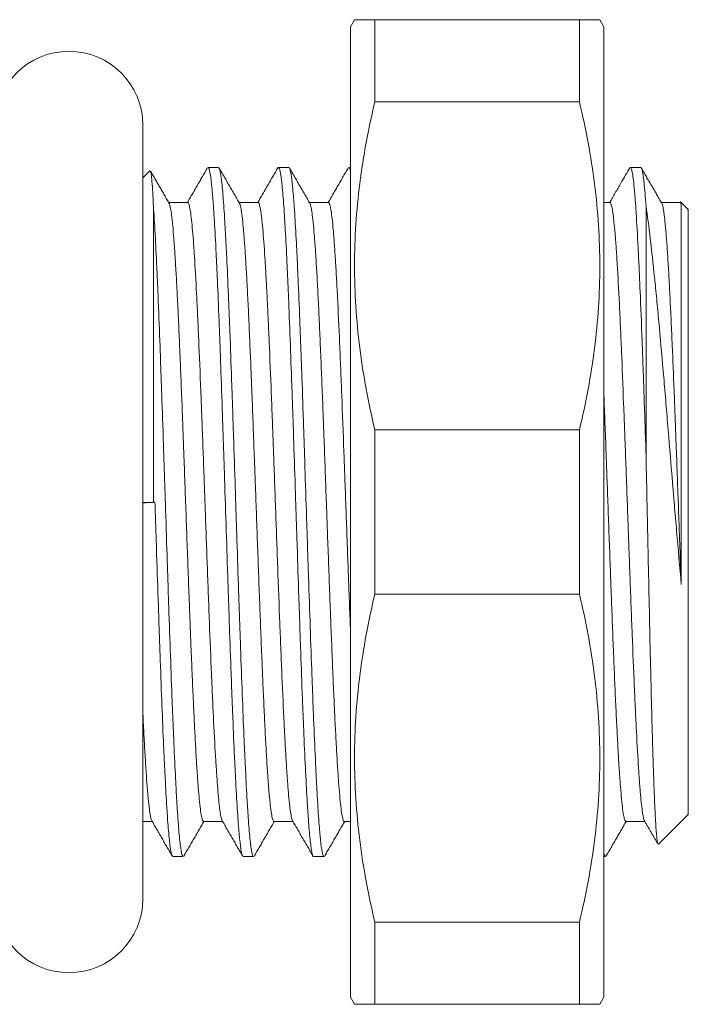
# Model space of a CAD drawing. Units: millimetres. Extents: x 420 to 555, y 348 to 445.
# Drawn here: x 511 to 516, y 394 to 401 of the extents above; entities that cross this region are included whole.
import ezdxf

# ---------------------------------------------------------------- set-up
doc = ezdxf.new("R2010")
doc.units = ezdxf.units.MM

msp = doc.modelspace()

# ---------------------------------------------------------------- linework, layer by layer
at = {"lineweight": 18}
for p, q in [((513.2503, 400.5969), (513.2214, 400.5469)), ((513.2214, 393.6469), (513.2214, 400.5469)), ((513.3946, 400.5969), (514.8482, 400.5969)), ((513.3946, 400.5969), (513.3946, 400.0128)), ((514.8482, 400.0128), (514.8482, 400.5969)), ((515.0214, 400.5469), (514.9925, 400.5969)), ((515.0214, 400.5469), (515.0214, 393.6469)), ((514.8482, 400.0128), (513.3946, 400.0128)), ((511.7464, 394.3469), (511.7464, 399.8469)), ((511.7963, 399.5218), (511.7464, 399.4719)), ((512.2833, 399.5469), (512.2095, 399.5469)), ((512.7833, 399.5469), (512.7095, 399.5469)), ((513.2214, 399.5469), (513.2095, 399.5469)), ((515.2833, 399.5469), (515.2095, 399.5469)), ((512.0652, 399.2969), (511.9301, 399.2969)), ((512.5652, 399.2969), (512.4301, 399.2969)), ((513.0652, 399.2969), (512.9301, 399.2969)), ((515.0652, 399.2969), (515.0214, 399.2969)), ((515.5652, 399.2969), (515.4301, 399.2969)), ((515.5714, 399.2902), (515.5651, 399.2969)), ((515.6214, 399.2469), (515.5677, 399.3006)), ((515.5714, 399.2902), (515.5714, 396.5808)), ((511.8214, 399.2707), (511.8214, 397.1663)), ((515.3214, 397.5012), (515.3214, 399.2707)), ((515.6214, 397.0969), (515.6214, 399.2469)), ((513.3946, 397.681), (514.8482, 397.681)), ((513.3946, 397.681), (513.3946, 396.5128)), ((514.8482, 396.5128), (514.8482, 397.681)), ((511.8214, 397.1663), (511.7464, 397.1641)), ((511.8323, 397.1663), (511.8214, 397.1663)), ((515.6214, 394.9469), (515.6214, 397.0969)), ((514.8482, 396.5128), (513.3946, 396.5128)), ((515.41, 394.7355), (515.6214, 394.9469)), ((511.7464, 394.8969), (511.8127, 394.8969)), ((512.1776, 394.8969), (512.3127, 394.8969)), ((512.6776, 394.8969), (512.8127, 394.8969)), ((513.1776, 394.8969), (513.2214, 394.8969)), ((515.1776, 394.8969), (515.3127, 394.8969)), ((511.9595, 394.6469), (512.0333, 394.6469)), ((512.4595, 394.6469), (512.5333, 394.6469)), ((512.9595, 394.6469), (513.0333, 394.6469)), ((515.0214, 394.6469), (515.0333, 394.6469)), ((513.3946, 394.181), (514.8482, 394.181)), ((513.3946, 394.181), (513.3946, 393.5969)), ((514.8482, 393.5969), (514.8482, 394.181)), ((513.2214, 393.6469), (513.2503, 393.5969)), ((514.9925, 393.5969), (515.0214, 393.6469)), ((514.8482, 393.5969), (513.3946, 393.5969))]:
    msp.add_line(p, q, dxfattribs=at)
for centre, start, end in [((511.2214, 399.8469), 0, 180), ((511.2214, 394.3469), 180, 0)]:
    msp.add_arc(centre, 0.525, start, end, dxfattribs=at)
for points, knots in [([(513.2503, 400.5969), (513.2502, 400.5969), (513.2627, 400.5969), (513.2996, 400.5969), (513.3149, 400.5969), (513.3508, 400.5969), (513.3715, 400.5969), (513.3946, 400.5969)], [0, 0, 0, 0, 0.499342, 0.499342, 0.749671, 0.749671, 1, 1, 1, 1]), ([(514.8482, 400.5969), (514.8943, 400.5969), (514.9305, 400.5969), (514.9796, 400.5969), (514.9924, 400.5969), (514.9925, 400.5969), (514.9925, 400.5969), (514.9925, 400.5969)], [0, 0, 0, 0, 0.497641, 0.497641, 0.995281, 0.995281, 1, 1, 1, 1]), ([(513.3946, 400.0128), (513.3485, 399.8201), (513.3122, 399.6269), (513.2632, 399.2395), (513.2504, 399.0453), (513.2501, 398.6557), (513.2626, 398.4603), (513.2996, 398.1664), (513.3149, 398.0688), (513.3508, 397.8743), (513.3715, 397.7775), (513.3946, 397.681)], [0, 0, 0, 0, 0.25, 0.25, 0.5, 0.5, 0.75, 0.75, 0.875, 0.875, 1, 1, 1, 1]), ([(514.8482, 397.681), (514.8943, 397.8737), (514.9305, 398.0669), (514.9796, 398.4543), (514.9924, 398.6485), (514.9927, 399.0381), (514.9802, 399.2335), (514.9432, 399.5274), (514.9279, 399.625), (514.892, 399.8195), (514.8713, 399.9163), (514.8482, 400.0128)], [0, 0, 0, 0, 0.25, 0.25, 0.5, 0.5, 0.75, 0.75, 0.875, 0.875, 1, 1, 1, 1]), ([(511.8001, 399.5217), (511.8012, 399.5198), (511.8022, 399.5163), (511.8043, 399.5062), (511.8053, 399.4999), (511.8068, 399.4883), (511.8073, 399.484), (511.8083, 399.4748), (511.8088, 399.4698), (511.8114, 399.4432), (511.8134, 399.4164), (511.8174, 399.3519), (511.8194, 399.3141), (511.8214, 399.2707)], [0, 0, 0, 0, 0.150978, 0.150978, 0.292482, 0.292482, 0.363234, 0.363234, 0.433986, 0.433986, 0.716993, 0.716993, 1, 1, 1, 1]), ([(512.4552, 394.6505), (512.452, 394.656), (512.4449, 394.6816), (512.4376, 394.7365), (512.4325, 394.7863), (512.4315, 394.7968), (512.4295, 394.819), (512.4285, 394.8306), (512.4255, 394.8669), (512.4235, 394.8932), (512.4176, 394.978), (512.4136, 395.0425), (512.4086, 395.1333), (512.4075, 395.152), (512.4055, 395.1904), (512.4045, 395.2101), (512.4014, 395.2705), (512.3994, 395.3123), (512.3934, 395.4422), (512.3895, 395.5349), (512.3835, 395.6831), (512.3815, 395.734), (512.3785, 395.8127), (512.3775, 395.8394), (512.3754, 395.8931), (512.3744, 395.9202), (512.3694, 396.0566), (512.3654, 396.1692), (512.3594, 396.3431), (512.3574, 396.4019), (512.3544, 396.4915), (512.3534, 396.5215), (512.3514, 396.5821), (512.3504, 396.6126), (512.3454, 396.7651), (512.3413, 396.8875), (512.3333, 397.133), (512.3294, 397.2561), (512.3244, 397.4104), (512.3234, 397.4413), (512.3213, 397.5026), (512.3183, 397.5941), (512.3153, 397.684), (512.3093, 397.8618), (512.3053, 397.9776), (512.3003, 398.1189), (512.2993, 398.147), (512.2973, 398.2028), (512.2963, 398.2305), (512.2933, 398.3125), (512.2913, 398.3657), (512.2853, 398.5212), (512.2813, 398.6194), (512.2752, 398.7584), (512.2732, 398.8033), (512.2702, 398.8686), (512.2692, 398.89), (512.2672, 398.9317), (512.2662, 398.952), (512.2612, 399.0514), (512.2573, 399.1231), (512.2512, 399.2193), (512.2492, 399.2494), (512.2462, 399.2917), (512.2452, 399.3054), (512.2431, 399.3316), (512.2421, 399.3442), (512.2371, 399.4041), (512.2332, 399.443), (512.2252, 399.5029), (512.2212, 399.5239), (512.2161, 399.5387), (512.2151, 399.5411), (512.2131, 399.5447), (512.212, 399.5458), (512.2105, 399.5467), (512.21, 399.5469), (512.2095, 399.5469)], [0, 0, 0, 0, 0.039255, 0.088202, 0.088202, 0.100439, 0.100439, 0.112676, 0.112676, 0.13715, 0.13715, 0.186097, 0.186097, 0.198334, 0.198334, 0.210571, 0.210571, 0.235045, 0.235045, 0.283992, 0.283992, 0.308466, 0.308466, 0.320703, 0.320703, 0.33294, 0.33294, 0.381887, 0.381887, 0.406361, 0.406361, 0.418598, 0.418598, 0.430835, 0.430835, 0.479782, 0.479782, 0.52873, 0.52873, 0.540967, 0.540967, 0.553204, 0.577677, 0.577677, 0.626625, 0.626625, 0.638862, 0.638862, 0.651099, 0.651099, 0.675572, 0.675572, 0.72452, 0.72452, 0.748994, 0.748994, 0.76123, 0.76123, 0.773467, 0.773467, 0.822415, 0.822415, 0.846889, 0.846889, 0.859125, 0.859125, 0.871362, 0.871362, 0.92031, 0.92031, 0.969257, 0.969257, 0.981494, 0.981494, 0.993731, 0.993731, 1, 1, 1, 1]), ([(512.2877, 399.5431), (512.2897, 399.5397), (512.2916, 399.534), (512.2956, 399.518), (512.2976, 399.5077), (512.3006, 399.4885), (512.3016, 399.4816), (512.3037, 399.4664), (512.3047, 399.4583), (512.3098, 399.4146), (512.3139, 399.3709), (512.3219, 399.2667), (512.3258, 399.2062), (512.3309, 399.1196), (512.3319, 399.1017), (512.334, 399.0651), (512.337, 399.0089), (512.3401, 398.9489), (512.3462, 398.8238), (512.3501, 398.7337), (512.3551, 398.6126), (512.3562, 398.588), (512.3582, 398.5379), (512.3592, 398.5123), (512.3622, 398.4352), (512.3643, 398.3826), (512.3703, 398.2219), (512.3744, 398.1106), (512.3804, 397.9374), (512.3824, 397.8786), (512.3854, 397.7888), (512.3865, 397.7587), (512.3885, 397.6984), (512.3895, 397.6681), (512.3945, 397.5166), (512.3985, 397.3942), (512.4046, 397.2089), (512.4067, 397.1469), (512.4097, 397.0534), (512.4107, 397.0221), (512.4127, 396.9595), (512.4137, 396.9282), (512.4188, 396.7728), (512.4227, 396.6504), (512.4288, 396.4699), (512.4308, 396.4102), (512.4349, 396.2919), (512.4369, 396.2332), (512.4431, 396.0589), (512.447, 395.9478), (512.455, 395.7354), (512.459, 395.634), (512.4642, 395.5137), (512.4652, 395.4899), (512.4672, 395.4431), (512.4683, 395.4202), (512.4713, 395.3528), (512.4733, 395.3098), (512.4793, 395.1862), (512.4833, 395.111), (512.4883, 395.0263), (512.4893, 395.0098), (512.4914, 394.9777), (512.4924, 394.9621), (512.4955, 394.9171), (512.4975, 394.8893), (512.5036, 394.8128), (512.5075, 394.7706), (512.5135, 394.7205), (512.5156, 394.7061), (512.5186, 394.6878), (512.5196, 394.6823), (512.5217, 394.6724), (512.5227, 394.6681), (512.5269, 394.6527), (512.5301, 394.6469), (512.5333, 394.6469)], [0, 0, 0, 0, 0.024355, 0.024355, 0.049005, 0.049005, 0.06133, 0.06133, 0.073655, 0.073655, 0.122955, 0.122955, 0.172255, 0.172255, 0.18458, 0.18458, 0.196905, 0.221555, 0.221555, 0.270856, 0.270856, 0.283181, 0.283181, 0.295506, 0.295506, 0.320156, 0.320156, 0.369456, 0.369456, 0.394106, 0.394106, 0.406431, 0.406431, 0.418756, 0.418756, 0.468056, 0.468056, 0.492706, 0.492706, 0.505031, 0.505031, 0.517356, 0.517356, 0.566656, 0.566656, 0.591306, 0.591306, 0.615956, 0.615956, 0.665256, 0.665256, 0.714556, 0.714556, 0.726881, 0.726881, 0.739206, 0.739206, 0.763856, 0.763856, 0.813156, 0.813156, 0.825481, 0.825481, 0.837806, 0.837806, 0.862456, 0.862456, 0.911756, 0.911756, 0.936406, 0.936406, 0.948731, 0.948731, 0.961056, 0.961056, 1, 1, 1, 1]), ([(512.9557, 394.6497), (512.954, 394.6522), (512.9523, 394.6565), (512.9486, 394.6693), (512.9466, 394.6785), (512.9436, 394.6959), (512.9426, 394.7023), (512.9406, 394.7163), (512.9396, 394.7238), (512.9345, 394.7642), (512.9305, 394.8052), (512.9245, 394.8795), (512.9225, 394.9064), (512.9195, 394.95), (512.9185, 394.9651), (512.9165, 394.9963), (512.9155, 395.0125), (512.9105, 395.0959), (512.9065, 395.1698), (512.8984, 395.3312), (512.8945, 395.4188), (512.8895, 395.5372), (512.8885, 395.5613), (512.8865, 395.6103), (512.8835, 395.6845), (512.8805, 395.7614), (512.8744, 395.9185), (512.8704, 396.0277), (512.8654, 396.1698), (512.8644, 396.1986), (512.8624, 396.2566), (512.8614, 396.2859), (512.8584, 396.3743), (512.8564, 396.4336), (512.8504, 396.6127), (512.8464, 396.7337), (512.8404, 396.9174), (512.8383, 396.9791), (512.8353, 397.0722), (512.8343, 397.1034), (512.8323, 397.1655), (512.8313, 397.1964), (512.8263, 397.3508), (512.8224, 397.4726), (512.8164, 397.6532), (512.8144, 397.7129), (512.8113, 397.802), (512.8103, 397.8316), (512.8083, 397.8906), (512.8073, 397.9201), (512.8022, 398.0656), (512.7982, 398.1775), (512.7903, 398.3923), (512.7863, 398.4952), (512.7813, 398.6182), (512.7802, 398.6425), (512.7782, 398.6902), (512.7752, 398.7604), (512.7721, 398.8266), (512.7662, 398.9539), (512.7623, 399.0319), (512.7573, 399.1206), (512.7562, 399.1379), (512.7542, 399.1716), (512.7532, 399.188), (512.7502, 399.2355), (512.7481, 399.265), (512.7421, 399.347), (512.7381, 399.3931), (512.7322, 399.4493), (512.7302, 399.4659), (512.7272, 399.4875), (512.7262, 399.4942), (512.7241, 399.5062), (512.7231, 399.5117), (512.7181, 399.5359), (512.7141, 399.546), (512.7083, 399.5472), (512.7066, 399.5459), (512.7049, 399.5428)], [0, 0, 0, 0, 0.020613, 0.020613, 0.044583, 0.044583, 0.056567, 0.056567, 0.068552, 0.068552, 0.116491, 0.116491, 0.14046, 0.14046, 0.152445, 0.152445, 0.164429, 0.164429, 0.212368, 0.212368, 0.260307, 0.260307, 0.272291, 0.272291, 0.284276, 0.308245, 0.308245, 0.356184, 0.356184, 0.368169, 0.368169, 0.380153, 0.380153, 0.404122, 0.404122, 0.452061, 0.452061, 0.47603, 0.47603, 0.488015, 0.488015, 0.5, 0.5, 0.547938, 0.547938, 0.571908, 0.571908, 0.583892, 0.583892, 0.595877, 0.595877, 0.643816, 0.643816, 0.691754, 0.691754, 0.703739, 0.703739, 0.715724, 0.739693, 0.739693, 0.787631, 0.787631, 0.799616, 0.799616, 0.811601, 0.811601, 0.83557, 0.83557, 0.883509, 0.883509, 0.907478, 0.907478, 0.919463, 0.919463, 0.931447, 0.931447, 0.979386, 0.979386, 1, 1, 1, 1]), ([(512.7875, 399.5434), (512.7884, 399.542), (512.7892, 399.5401), (512.7941, 399.527), (512.7981, 399.5069), (512.8062, 399.4486), (512.8103, 399.4104), (512.8154, 399.3508), (512.8164, 399.3383), (512.8184, 399.3124), (512.8214, 399.2719), (512.8244, 399.227), (512.8304, 399.1312), (512.8344, 399.0594), (512.8395, 398.9597), (512.8405, 398.9392), (512.8426, 398.8973), (512.8436, 398.8759), (512.8467, 398.8107), (512.8487, 398.7657), (512.8547, 398.6265), (512.8586, 398.5279), (512.8647, 398.3712), (512.8667, 398.3175), (512.8708, 398.2072), (512.8729, 398.1513), (512.879, 397.9811), (512.8829, 397.8647), (512.8889, 397.6854), (512.8909, 397.6249), (512.894, 397.533), (512.895, 397.5021), (512.897, 397.4402), (512.898, 397.4092), (512.9031, 397.2545), (512.9072, 397.1308), (512.9132, 396.9453), (512.9152, 396.8835), (512.9182, 396.7908), (512.9192, 396.7599), (512.9212, 396.6982), (512.9222, 396.6672), (512.9273, 396.5135), (512.9314, 396.3938), (512.9395, 396.1607), (512.9434, 396.0473), (512.9485, 395.9096), (512.9495, 395.8823), (512.9515, 395.8283), (512.9545, 395.7486), (512.9576, 395.6722), (512.9636, 395.5239), (512.9677, 395.431), (512.9727, 395.3223), (512.9737, 395.3009), (512.9758, 395.2589), (512.9768, 395.2383), (512.9798, 395.1781), (512.9818, 395.1401), (512.9878, 395.0319), (512.9918, 394.9678), (512.9979, 394.8836), (513, 394.8576), (513.003, 394.8216), (513.004, 394.8101), (513.0061, 394.7885), (513.0071, 394.7782), (513.0121, 394.7298), (513.0161, 394.7004), (513.0221, 394.6699), (513.0241, 394.6621), (513.0272, 394.6538), (513.0282, 394.6516), (513.0303, 394.6484), (513.0313, 394.6475), (513.0326, 394.647), (513.033, 394.6469), (513.0333, 394.6469)], [0, 0, 0, 0, 0.010546, 0.010546, 0.059827, 0.059827, 0.109107, 0.109107, 0.121427, 0.121427, 0.133748, 0.158388, 0.158388, 0.207668, 0.207668, 0.219988, 0.219988, 0.232309, 0.232309, 0.256949, 0.256949, 0.306229, 0.306229, 0.330869, 0.330869, 0.35551, 0.35551, 0.40479, 0.40479, 0.42943, 0.42943, 0.441751, 0.441751, 0.454071, 0.454071, 0.503351, 0.503351, 0.527991, 0.527991, 0.540311, 0.540311, 0.552632, 0.552632, 0.601912, 0.601912, 0.651193, 0.651193, 0.663513, 0.663513, 0.675833, 0.700473, 0.700473, 0.749753, 0.749753, 0.762074, 0.762074, 0.774394, 0.774394, 0.799034, 0.799034, 0.848314, 0.848314, 0.872955, 0.872955, 0.885275, 0.885275, 0.897595, 0.897595, 0.946875, 0.946875, 0.971516, 0.971516, 0.983836, 0.983836, 0.996156, 0.996156, 1, 1, 1, 1]), ([(515.3214, 397.5012), (515.3167, 397.6449), (515.312, 397.7842), (515.3049, 397.9872), (515.3026, 398.0538), (515.2991, 398.1521), (515.2979, 398.1847), (515.2956, 398.2492), (515.2944, 398.2812), (515.2886, 398.4388), (515.2839, 398.5569), (515.2768, 398.7223), (515.2745, 398.7755), (515.2709, 398.8523), (515.2698, 398.8774), (515.2674, 398.9266), (515.2663, 398.9506), (515.2604, 399.0669), (515.2558, 399.1492), (515.2487, 399.2567), (515.2464, 399.2898), (515.2428, 399.3354), (515.2416, 399.35), (515.2393, 399.3776), (515.2381, 399.3906), (515.2323, 399.4516), (515.2277, 399.488), (515.2207, 399.5242), (515.2183, 399.5332), (515.2147, 399.5419), (515.2135, 399.544), (515.2114, 399.5464), (515.2104, 399.5469), (515.2095, 399.5469)], [0, 0, 0, 0, 0.125762, 0.125762, 0.188643, 0.188643, 0.220084, 0.220084, 0.251524, 0.251524, 0.377286, 0.377286, 0.440167, 0.440167, 0.471608, 0.471608, 0.503048, 0.503048, 0.62881, 0.62881, 0.691691, 0.691691, 0.723132, 0.723132, 0.754572, 0.754572, 0.880334, 0.880334, 0.943215, 0.943215, 0.974656, 0.974656, 1, 1, 1, 1]), ([(515.2876, 399.5433), (515.2894, 399.5402), (515.2913, 399.535), (515.2955, 399.5189), (515.2978, 399.5068), (515.3014, 399.4837), (515.3025, 399.4752), (515.3049, 399.4567), (515.3061, 399.4467), (515.312, 399.3929), (515.3167, 399.3379), (515.3214, 399.2707)], [0, 0, 0, 0, 0.166488, 0.166488, 0.374866, 0.374866, 0.479055, 0.479055, 0.583244, 0.583244, 1, 1, 1, 1]), ([(511.9326, 399.2925), (511.9335, 399.291), (511.9369, 399.2834), (511.9429, 399.2592), (511.9482, 399.2245), (511.9522, 399.193), (511.9535, 399.1816), (511.9562, 399.1572), (511.9575, 399.1441), (511.9614, 399.1027), (511.9666, 399.0411), (511.9717, 398.9671), (511.9757, 398.9068), (511.977, 398.886), (511.9796, 398.8426), (511.981, 398.8201), (511.985, 398.7508), (511.9902, 398.6535), (511.998, 398.4933), (512.0032, 398.3769), (512.0065, 398.301), (512.0071, 398.2857), (512.0084, 398.2548), (512.0104, 398.2083), (512.0124, 398.1609), (512.0164, 398.0652), (512.019, 397.9999), (512.0242, 397.8667), (512.0268, 397.7986), (512.0307, 397.6945), (512.032, 397.6594), (512.0346, 397.5886), (512.0359, 397.5529), (512.0399, 397.446), (512.0451, 397.303), (512.0504, 397.159), (512.0556, 397.0146), (512.0582, 396.9422), (512.0634, 396.7968), (512.0687, 396.6535), (512.0765, 396.4441), (512.0818, 396.3084), (512.0851, 396.2247), (512.0857, 396.2081), (512.087, 396.1749), (512.0877, 396.1583), (512.0896, 396.109), (512.091, 396.0767), (512.0949, 395.9812), (512.1, 395.858), (512.1053, 395.7429), (512.1092, 395.6596), (512.1112, 395.6188), (512.1139, 395.5658), (512.1152, 395.5399), (512.1185, 395.4761), (512.1237, 395.3799), (512.1314, 395.2529), (512.1367, 395.1797), (512.1407, 395.1292), (512.142, 395.1131), (512.1447, 395.0827), (512.146, 395.0684), (512.1499, 395.028), (512.155, 394.981), (512.1602, 394.9475), (512.1642, 394.9276), (512.1655, 394.9218), (512.1681, 394.912), (512.1695, 394.908), (512.1731, 394.8995), (512.1754, 394.8968), (512.1777, 394.8969)], [0, 0, 0, 0, 0.010514, 0.042565, 0.074616, 0.074616, 0.090642, 0.090642, 0.106668, 0.106668, 0.138719, 0.17077, 0.17077, 0.186796, 0.186796, 0.202822, 0.202822, 0.234873, 0.266924, 0.298976, 0.298976, 0.306989, 0.306989, 0.315002, 0.331027, 0.331027, 0.363079, 0.363079, 0.39513, 0.39513, 0.411156, 0.411156, 0.427181, 0.427181, 0.459233, 0.491284, 0.491284, 0.523335, 0.523335, 0.555387, 0.587438, 0.619489, 0.619489, 0.627502, 0.627502, 0.635515, 0.635515, 0.651541, 0.651541, 0.683592, 0.715643, 0.715643, 0.731669, 0.739682, 0.747695, 0.747695, 0.779746, 0.811797, 0.843849, 0.843849, 0.859875, 0.859875, 0.8759, 0.8759, 0.907952, 0.940003, 0.940003, 0.956029, 0.956029, 0.972054, 0.972054, 1, 1, 1, 1]), ([(512.3103, 394.901), (512.3102, 394.9012), (512.3101, 394.9014), (512.305, 394.9107), (512.3, 394.9328), (512.2942, 394.9729), (512.2936, 394.9776), (512.2923, 394.9873), (512.2904, 395.0024), (512.2885, 395.0193), (512.2847, 395.0554), (512.2822, 395.0824), (512.2772, 395.1425), (512.2747, 395.1755), (512.2709, 395.2296), (512.2696, 395.2484), (512.2671, 395.2875), (512.2658, 395.3078), (512.2594, 395.4123), (512.2543, 395.5054), (512.2468, 395.6593), (512.2443, 395.713), (512.2405, 395.7971), (512.2393, 395.8258), (512.2367, 395.8838), (512.2354, 395.9131), (512.2291, 396.0618), (512.224, 396.1867), (512.2177, 396.3501), (512.2165, 396.3831), (512.214, 396.45), (512.2127, 396.4838), (512.2089, 396.5856), (512.2064, 396.6538), (512.1988, 396.8599), (512.1937, 396.9989), (512.1874, 397.1748), (512.1861, 397.2101), (512.1836, 397.2802), (512.1823, 397.315), (512.1785, 397.4192), (512.1735, 397.5567), (512.1685, 397.6915), (512.1646, 397.7917), (512.1633, 397.8249), (512.1614, 397.8745), (512.1608, 397.891), (512.1595, 397.9237), (512.1589, 397.9399), (512.1532, 398.0853), (512.1482, 398.2077), (512.1407, 398.3812), (512.1381, 398.4374), (512.1343, 398.519), (512.133, 398.5458), (512.1304, 398.5979), (512.1292, 398.6233), (512.1228, 398.7471), (512.1179, 398.836), (512.1116, 398.9345), (512.1103, 398.9535), (512.1078, 398.9903), (512.1065, 399.0081), (512.1026, 399.0588), (512.1001, 399.0895), (512.0925, 399.1722), (512.0876, 399.2151), (512.0812, 399.2529), (512.08, 399.2597), (512.0774, 399.2715), (512.0761, 399.2766), (512.0723, 399.2892), (512.0698, 399.2943), (512.0666, 399.2966), (512.0659, 399.2969), (512.0652, 399.2969)], [0, 0, 0, 0, 0.001484, 0.001484, 0.063365, 0.063365, 0.0711, 0.0711, 0.078835, 0.094306, 0.094306, 0.125246, 0.125246, 0.156187, 0.156187, 0.171657, 0.171657, 0.187127, 0.187127, 0.249008, 0.249008, 0.279949, 0.279949, 0.295419, 0.295419, 0.310889, 0.310889, 0.37277, 0.37277, 0.388241, 0.388241, 0.403711, 0.403711, 0.434651, 0.434651, 0.496532, 0.496532, 0.512003, 0.512003, 0.527473, 0.527473, 0.558413, 0.589354, 0.589354, 0.604824, 0.604824, 0.612559, 0.612559, 0.620295, 0.620295, 0.682176, 0.682176, 0.713116, 0.713116, 0.728586, 0.728586, 0.744057, 0.744057, 0.805938, 0.805938, 0.821408, 0.821408, 0.836878, 0.836878, 0.867819, 0.867819, 0.9297, 0.9297, 0.94517, 0.94517, 0.96064, 0.96064, 0.991581, 0.991581, 1, 1, 1, 1]), ([(512.4325, 399.2927), (512.433, 399.2919), (512.4341, 399.2898), (512.4352, 399.287), (512.4365, 399.2832), (512.4371, 399.2811), (512.4404, 399.2694), (512.4456, 399.2437), (512.4509, 399.2043), (512.4561, 399.1582), (512.4588, 399.1318), (512.4627, 399.0869), (512.464, 399.071), (512.4666, 399.0377), (512.4679, 399.0204), (512.4718, 398.9661), (512.477, 398.8879), (512.4823, 398.7982), (512.4862, 398.7266), (512.4876, 398.702), (512.4902, 398.6513), (512.4915, 398.6252), (512.4954, 398.5455), (512.5006, 398.435), (512.5084, 398.257), (512.5137, 398.1303), (512.517, 398.0485), (512.5177, 398.0319), (512.519, 397.9988), (512.521, 397.9489), (512.5229, 397.8985), (512.5268, 397.7969), (512.532, 397.6594), (512.5372, 397.5182), (512.5412, 397.4109), (512.5425, 397.3749), (512.5451, 397.3023), (512.5465, 397.2659), (512.5504, 397.1572), (512.5531, 397.085), (512.5582, 396.941), (512.5608, 396.8692), (512.566, 396.7261), (512.5686, 396.6548), (512.5739, 396.5127), (512.5766, 396.4431), (512.5818, 396.3067), (512.5844, 396.2399), (512.5896, 396.1091), (512.5922, 396.045), (512.5955, 395.9667), (512.5961, 395.9512), (512.5975, 395.9202), (512.5981, 395.9048), (512.6001, 395.8591), (512.6014, 395.8292), (512.6054, 395.7414), (512.608, 395.6853), (512.6132, 395.5778), (512.6158, 395.5265), (512.6197, 395.4531), (512.621, 395.4292), (512.6237, 395.3827), (512.625, 395.36), (512.6289, 395.2943), (512.6341, 395.2132), (512.6394, 395.1446), (512.6446, 395.0822), (512.6472, 395.0541), (512.6512, 395.0168), (512.6525, 395.0052), (512.6551, 394.9837), (512.6564, 394.9739), (512.6603, 394.9471), (512.6655, 394.9185), (512.6708, 394.9038), (512.6747, 394.898), (512.6761, 394.897), (512.6775, 394.8969), (512.6776, 394.8969), (512.6777, 394.8969)], [0, 0, 0, 0, 0.005511, 0.013522, 0.013522, 0.021533, 0.021533, 0.053576, 0.085619, 0.085619, 0.117662, 0.117662, 0.133684, 0.133684, 0.149705, 0.149705, 0.181749, 0.213792, 0.213792, 0.229813, 0.229813, 0.245835, 0.245835, 0.277878, 0.309921, 0.341964, 0.341964, 0.349975, 0.349975, 0.357986, 0.374007, 0.374007, 0.40605, 0.438094, 0.438094, 0.454115, 0.454115, 0.470137, 0.470137, 0.50218, 0.50218, 0.534223, 0.534223, 0.566266, 0.566266, 0.598309, 0.598309, 0.630352, 0.630352, 0.662395, 0.662395, 0.670406, 0.670406, 0.678417, 0.678417, 0.694438, 0.694438, 0.726482, 0.726482, 0.758525, 0.758525, 0.774546, 0.774546, 0.790568, 0.790568, 0.822611, 0.854654, 0.854654, 0.886697, 0.886697, 0.902719, 0.902719, 0.91874, 0.91874, 0.950783, 0.982826, 0.982826, 0.998848, 0.998848, 1, 1, 1, 1]), ([(512.8109, 394.9001), (512.8108, 394.9002), (512.8107, 394.9004), (512.8093, 394.9025), (512.8081, 394.9054), (512.8056, 394.9128), (512.8043, 394.9173), (512.8005, 394.9334), (512.798, 394.9474), (512.7904, 394.9989), (512.7853, 395.0457), (512.7796, 395.1128), (512.779, 395.1205), (512.7777, 395.1362), (512.7771, 395.1443), (512.7752, 395.169), (512.7739, 395.1861), (512.7702, 395.2396), (512.7651, 395.3163), (512.7601, 395.4035), (512.7562, 395.4729), (512.7543, 395.5086), (512.7524, 395.5458), (512.7512, 395.571), (512.7505, 395.5838), (512.7448, 395.6997), (512.7399, 395.8104), (512.7323, 395.9873), (512.7297, 396.0481), (512.7259, 396.1421), (512.7246, 396.1739), (512.7221, 396.2384), (512.7208, 396.2709), (512.7145, 396.4342), (512.7095, 396.5682), (512.702, 396.7741), (512.6994, 396.8436), (512.6943, 396.9842), (512.6917, 397.0542), (512.6841, 397.2634), (512.6792, 397.4018), (512.6729, 397.5733), (512.6716, 397.6076), (512.669, 397.6759), (512.6678, 397.7098), (512.6639, 397.8103), (512.6614, 397.8759), (512.6538, 398.0688), (512.6489, 398.192), (512.6425, 398.339), (512.6412, 398.3679), (512.6387, 398.4245), (512.6374, 398.4522), (512.6336, 398.5337), (512.6311, 398.5857), (512.626, 398.6851), (512.6235, 398.7326), (512.6197, 398.8003), (512.6185, 398.8223), (512.6166, 398.8544), (512.616, 398.865), (512.6147, 398.8857), (512.6141, 398.8959), (512.6084, 398.9857), (512.6033, 399.0537), (512.5957, 399.138), (512.5932, 399.1632), (512.5894, 399.1964), (512.5881, 399.2067), (512.5856, 399.2255), (512.5843, 399.2341), (512.578, 399.2729), (512.573, 399.2908), (512.567, 399.2965), (512.5661, 399.2969), (512.5652, 399.2969)], [0, 0, 0, 0, 0.001236, 0.001236, 0.016672, 0.016672, 0.032108, 0.032108, 0.062979, 0.062979, 0.124723, 0.124723, 0.132441, 0.132441, 0.140159, 0.140159, 0.155595, 0.155595, 0.186467, 0.217339, 0.217339, 0.232775, 0.240493, 0.240493, 0.248211, 0.248211, 0.309954, 0.309954, 0.340826, 0.340826, 0.356262, 0.356262, 0.371698, 0.371698, 0.433442, 0.433442, 0.464314, 0.464314, 0.495186, 0.495186, 0.556929, 0.556929, 0.572365, 0.572365, 0.587801, 0.587801, 0.618673, 0.618673, 0.680417, 0.680417, 0.695853, 0.695853, 0.711289, 0.711289, 0.742161, 0.742161, 0.773033, 0.773033, 0.788469, 0.788469, 0.796186, 0.796186, 0.803904, 0.803904, 0.865648, 0.865648, 0.89652, 0.89652, 0.911956, 0.911956, 0.927392, 0.927392, 0.989136, 0.989136, 1, 1, 1, 1]), ([(512.9324, 399.293), (512.9324, 399.2928), (512.9325, 399.2927), (512.9352, 399.288), (512.9378, 399.2799), (512.9417, 399.2625), (512.9436, 399.2525), (512.9456, 399.2404), (512.947, 399.2319), (512.9476, 399.2274), (512.9509, 399.204), (512.9536, 399.1818), (512.9588, 399.1311), (512.9614, 399.1025), (512.9666, 399.0388), (512.9692, 399.0037), (512.9731, 398.9461), (512.9744, 398.9261), (512.9771, 398.8846), (512.9784, 398.8632), (512.9823, 398.797), (512.985, 398.7503), (512.9902, 398.6517), (512.9928, 398.5998), (512.9967, 398.5181), (512.998, 398.4902), (513.0006, 398.4331), (513.0019, 398.4038), (513.0059, 398.315), (513.0111, 398.1932), (513.0164, 398.0648), (513.0216, 397.9332), (513.0242, 397.8658), (513.0275, 397.7794), (513.0281, 397.762), (513.0295, 397.7271), (513.0314, 397.6748), (513.0334, 397.6221), (513.0373, 397.5164), (513.0425, 397.3745), (513.0478, 397.2305), (513.0517, 397.1218), (513.053, 397.0855), (513.0557, 397.0125), (513.057, 396.976), (513.0609, 396.8674), (513.0661, 396.724), (513.0713, 396.5833), (513.0752, 396.4789), (513.0765, 396.4442), (513.0792, 396.3753), (513.0805, 396.341), (513.0845, 396.2387), (513.0871, 396.1724), (513.0923, 396.0435), (513.0974, 395.9181), (513.1027, 395.7999), (513.106, 395.7284), (513.1067, 395.7142), (513.108, 395.686), (513.1087, 395.672), (513.1106, 395.6306), (513.112, 395.6037), (513.1159, 395.5251), (513.1185, 395.4755), (513.1237, 395.3816), (513.1263, 395.3373), (513.1302, 395.275), (513.1315, 395.2549), (513.1341, 395.2162), (513.1355, 395.1974), (513.1394, 395.1439), (513.1421, 395.1115), (513.1473, 395.0535), (513.1499, 395.0279), (513.1551, 394.9831), (513.1577, 394.964), (513.1616, 394.9406), (513.1629, 394.9336), (513.1656, 394.9215), (513.1669, 394.9163), (513.1708, 394.9036), (513.1735, 394.8987), (513.1766, 394.897), (513.1771, 394.8969), (513.1777, 394.8969)], [0, 0, 0, 0, 0.001024, 0.001024, 0.033043, 0.033043, 0.049052, 0.057057, 0.057057, 0.065061, 0.065061, 0.09708, 0.09708, 0.129098, 0.129098, 0.161117, 0.161117, 0.177126, 0.177126, 0.193135, 0.193135, 0.225154, 0.225154, 0.257172, 0.257172, 0.273181, 0.273181, 0.28919, 0.28919, 0.321209, 0.353227, 0.353227, 0.385246, 0.385246, 0.393251, 0.393251, 0.401255, 0.417264, 0.417264, 0.449283, 0.481301, 0.481301, 0.497311, 0.497311, 0.51332, 0.51332, 0.545338, 0.577357, 0.577357, 0.593366, 0.593366, 0.609375, 0.609375, 0.641394, 0.641394, 0.673412, 0.705431, 0.705431, 0.713435, 0.713435, 0.72144, 0.72144, 0.737449, 0.737449, 0.769467, 0.769467, 0.801486, 0.801486, 0.817495, 0.817495, 0.833504, 0.833504, 0.865523, 0.865523, 0.897541, 0.897541, 0.92956, 0.92956, 0.945569, 0.945569, 0.961578, 0.961578, 0.993597, 0.993597, 1, 1, 1, 1]), ([(513.2214, 396.2553), (513.221, 396.2661), (513.2206, 396.2769), (513.2176, 396.3525), (513.2151, 396.4184), (513.2114, 396.5192), (513.2101, 396.5531), (513.2076, 396.6215), (513.2063, 396.6561), (513.1999, 396.8287), (513.1948, 396.9674), (513.1873, 397.1763), (513.1848, 397.2461), (513.181, 397.3511), (513.1797, 397.3862), (513.1772, 397.4557), (513.1759, 397.4902), (513.1696, 397.6616), (513.1645, 397.7949), (513.1582, 397.9567), (513.157, 397.9889), (513.1544, 398.0526), (513.1532, 398.0843), (513.1494, 398.1778), (513.1469, 398.2382), (513.1393, 398.4134), (513.1342, 398.5224), (513.1279, 398.6488), (513.1266, 398.6737), (513.124, 398.7219), (513.1228, 398.7454), (513.119, 398.8136), (513.114, 398.8991), (513.109, 398.9737), (513.1052, 399.0256), (513.1033, 399.0505), (513.1013, 399.0738), (513.1001, 399.089), (513.0994, 399.0964), (513.0937, 399.1613), (513.0887, 399.206), (513.0812, 399.254), (513.0787, 399.2668), (513.0755, 399.2788), (513.0748, 399.2809), (513.0735, 399.2849), (513.0729, 399.2867), (513.071, 399.2914), (513.0697, 399.2936), (513.0673, 399.2963), (513.0663, 399.2969), (513.0652, 399.2969)], [0, 0, 0, 0, 0.008159, 0.008159, 0.056721, 0.056721, 0.081003, 0.081003, 0.105284, 0.105284, 0.20241, 0.20241, 0.250972, 0.250972, 0.275254, 0.275254, 0.299535, 0.299535, 0.39666, 0.39666, 0.420942, 0.420942, 0.445223, 0.445223, 0.493786, 0.493786, 0.590911, 0.590911, 0.615193, 0.615193, 0.639474, 0.639474, 0.688037, 0.7366, 0.7366, 0.760881, 0.773022, 0.773022, 0.785162, 0.785162, 0.882288, 0.882288, 0.93085, 0.93085, 0.942991, 0.942991, 0.955132, 0.955132, 0.979413, 0.979413, 1, 1, 1, 1]), ([(515.3102, 394.9012), (515.3088, 394.9037), (515.3074, 394.9072), (515.3047, 394.9158), (515.3034, 394.9207), (515.3009, 394.9322), (515.2996, 394.9388), (515.2933, 394.9756), (515.2882, 395.0177), (515.2819, 395.086), (515.2807, 395.1004), (515.2781, 395.1309), (515.2769, 395.1469), (515.2731, 395.1974), (515.2706, 395.2338), (515.263, 395.3507), (515.2579, 395.4391), (515.2516, 395.5627), (515.2503, 395.5881), (515.2478, 395.6402), (515.2465, 395.6668), (515.2427, 395.7477), (515.2402, 395.8035), (515.2327, 395.9762), (515.2276, 396.0984), (515.2212, 396.2604), (515.2199, 396.2931), (515.2174, 396.3587), (515.2162, 396.3918), (515.2124, 396.4914), (515.2074, 396.6258), (515.2023, 396.7633), (515.1985, 396.8675), (515.1972, 396.9025), (515.1947, 396.9728), (515.1934, 397.008), (515.187, 397.1833), (515.1821, 397.3222), (515.1745, 397.5284), (515.172, 397.5968), (515.1688, 397.6818), (515.1682, 397.6988), (515.1669, 397.7326), (515.165, 397.783), (515.163, 397.8326), (515.1567, 397.9962), (515.1518, 398.1214), (515.1455, 398.2707), (515.1442, 398.3002), (515.1416, 398.3585), (515.1404, 398.3873), (515.1365, 398.4716), (515.134, 398.5255), (515.1264, 398.68), (515.1214, 398.7738), (515.1151, 398.8792), (515.1138, 398.8997), (515.1113, 398.939), (515.11, 398.958), (515.1062, 399.0124), (515.1037, 399.0458), (515.0986, 399.1065), (515.0961, 399.1339), (515.0923, 399.1705), (515.0911, 399.182), (515.0885, 399.2034), (515.0873, 399.2133), (515.0809, 399.2587), (515.0759, 399.2815), (515.0689, 399.2951), (515.067, 399.2969), (515.0652, 399.2969)], [0, 0, 0, 0, 0.017334, 0.017334, 0.032812, 0.032812, 0.04829, 0.04829, 0.110202, 0.110202, 0.12568, 0.12568, 0.141158, 0.141158, 0.172114, 0.172114, 0.234026, 0.234026, 0.249504, 0.249504, 0.264982, 0.264982, 0.295937, 0.295937, 0.357849, 0.357849, 0.373327, 0.373327, 0.388805, 0.388805, 0.419761, 0.450717, 0.450717, 0.466195, 0.466195, 0.481673, 0.481673, 0.543585, 0.543585, 0.574541, 0.574541, 0.58228, 0.58228, 0.590018, 0.605496, 0.605496, 0.667408, 0.667408, 0.682886, 0.682886, 0.698364, 0.698364, 0.72932, 0.72932, 0.791232, 0.791232, 0.80671, 0.80671, 0.822188, 0.822188, 0.853144, 0.853144, 0.8841, 0.8841, 0.899577, 0.899577, 0.915055, 0.915055, 0.976967, 0.976967, 1, 1, 1, 1]), ([(515.4324, 399.2929), (515.4342, 399.2899), (515.4386, 399.2784), (515.443, 399.2567), (515.4469, 399.2323), (515.4482, 399.2233), (515.4502, 399.2083), (515.4509, 399.2031), (515.4522, 399.1923), (515.4556, 399.1642), (515.4588, 399.131), (515.464, 399.0716), (515.4692, 399.0058), (515.4744, 398.9274), (515.4784, 398.8636), (515.4797, 398.8416), (515.4823, 398.7964), (515.4837, 398.7732), (515.4876, 398.7016), (515.4902, 398.6514), (515.4954, 398.5461), (515.498, 398.491), (515.5019, 398.4046), (515.5032, 398.3751), (515.5059, 398.315), (515.5072, 398.2845), (515.5111, 398.1919), (515.5138, 398.1287), (515.519, 397.9993), (515.5216, 397.9331), (515.5255, 397.8315), (515.5275, 397.7802), (515.5294, 397.728), (515.5307, 397.693), (515.5314, 397.6754), (515.5347, 397.5872), (515.5399, 397.4454), (515.5452, 397.3022), (515.5504, 397.1583), (515.553, 397.086), (515.5569, 396.977), (515.5583, 396.9405), (515.5609, 396.8678), (515.5622, 396.8316), (515.5661, 396.7234), (515.5687, 396.6518), (515.5714, 396.5808)], [0, 0, 0, 0, 0.039331, 0.095841, 0.095841, 0.124096, 0.124096, 0.138224, 0.138224, 0.152351, 0.208861, 0.208861, 0.265371, 0.321881, 0.321881, 0.350136, 0.350136, 0.378391, 0.378391, 0.434901, 0.434901, 0.491411, 0.491411, 0.519666, 0.519666, 0.547921, 0.547921, 0.604431, 0.604431, 0.66094, 0.66094, 0.689195, 0.703323, 0.703323, 0.71745, 0.71745, 0.77396, 0.83047, 0.83047, 0.88698, 0.88698, 0.915235, 0.915235, 0.94349, 0.94349, 1, 1, 1, 1]), ([(511.8214, 399.2707), (511.8254, 399.2128), (511.8294, 399.1472), (511.8375, 399.0011), (511.8416, 398.9206), (511.8467, 398.8104), (511.8477, 398.7879), (511.8497, 398.742), (511.8527, 398.6722), (511.8557, 398.5993), (511.8617, 398.4497), (511.8657, 398.3448), (511.8708, 398.2071), (511.8718, 398.1792), (511.8739, 398.1228), (511.8749, 398.0942), (511.878, 398.008), (511.88, 397.9499), (511.886, 397.7739), (511.8899, 397.6542), (511.896, 397.4711), (511.898, 397.4095), (511.9011, 397.3162), (511.9021, 397.2849), (511.9042, 397.2225), (511.9052, 397.1913), (511.9103, 397.0358), (511.9142, 396.9123), (511.9202, 396.7281), (511.9222, 396.6669), (511.9253, 396.5754), (511.9263, 396.5449), (511.9283, 396.4841), (511.9294, 396.4538), (511.9345, 396.3036), (511.9385, 396.1873), (511.9465, 395.9625), (511.9505, 395.8539), (511.9556, 395.7232), (511.9566, 395.6973), (511.9586, 395.6465), (511.9617, 395.5716), (511.9647, 395.5003), (511.9708, 395.3626), (511.9748, 395.2772), (511.9798, 395.1787), (511.9808, 395.1594), (511.9828, 395.1217), (511.9838, 395.1033), (511.9869, 395.0499), (511.9889, 395.0164), (511.995, 394.9222), (511.999, 394.8677), (512.0051, 394.7986), (512.0071, 394.7777), (512.0111, 394.7402), (512.0131, 394.7238), (512.0191, 394.6819), (512.0232, 394.6632), (512.0293, 394.6492), (512.0313, 394.6469), (512.0333, 394.6469)], [0, 0, 0, 0, 0.057149, 0.057149, 0.114299, 0.114299, 0.128586, 0.128586, 0.142873, 0.171448, 0.171448, 0.228597, 0.228597, 0.242885, 0.242885, 0.257172, 0.257172, 0.285747, 0.285747, 0.342896, 0.342896, 0.371471, 0.371471, 0.385758, 0.385758, 0.400045, 0.400045, 0.457195, 0.457195, 0.485769, 0.485769, 0.500057, 0.500057, 0.514344, 0.514344, 0.571493, 0.571493, 0.628643, 0.628643, 0.64293, 0.64293, 0.657217, 0.685792, 0.685792, 0.742941, 0.742941, 0.757229, 0.757229, 0.771516, 0.771516, 0.800091, 0.800091, 0.85724, 0.85724, 0.885815, 0.885815, 0.914389, 0.914389, 0.971539, 0.971539, 1, 1, 1, 1]), ([(515.3214, 399.2707), (515.3313, 399.202), (515.3412, 399.1254), (515.3612, 398.9567), (515.3714, 398.8647), (515.3841, 398.7399), (515.3866, 398.7144), (515.3917, 398.6629), (515.3993, 398.5846), (515.4069, 398.5035), (515.4222, 398.3374), (515.4325, 398.2215), (515.4457, 398.0702), (515.4483, 398.0396), (515.4536, 397.9779), (515.4562, 397.9469), (515.464, 397.8537), (515.4692, 397.7911), (515.4849, 397.6021), (515.4954, 397.4745), (515.5089, 397.3127), (515.5116, 397.2803), (515.5171, 397.2152), (515.5198, 397.1827), (515.5279, 397.0856), (515.5333, 397.0214), (515.5494, 396.8301), (515.5602, 396.7044), (515.5714, 396.5808)], [0, 0, 0, 0, 0.125, 0.125, 0.25, 0.25, 0.28125, 0.28125, 0.3125, 0.375, 0.375, 0.5, 0.5, 0.53125, 0.53125, 0.5625, 0.5625, 0.625, 0.625, 0.75, 0.75, 0.78125, 0.78125, 0.8125, 0.8125, 0.875, 0.875, 1, 1, 1, 1]), ([(515.0214, 397.9389), (515.0215, 397.9357), (515.0216, 397.9324), (515.0244, 397.8622), (515.0295, 397.7262), (515.0347, 397.5861), (515.0386, 397.4795), (515.04, 397.4437), (515.0426, 397.3716), (515.0439, 397.3352), (515.0479, 397.2267), (515.0505, 397.1545), (515.0557, 397.0107), (515.0609, 396.8672), (515.0661, 396.7246), (515.0693, 396.6358), (515.07, 396.6181), (515.0713, 396.5826), (515.072, 396.5648), (515.074, 396.5118), (515.0753, 396.4769), (515.0793, 396.3732), (515.0819, 396.3055), (515.0871, 396.1732), (515.0922, 396.0438), (515.0974, 395.9202), (515.1014, 395.8299), (515.1027, 395.8001), (515.1053, 395.7421), (515.1067, 395.7137), (515.1106, 395.6305), (515.1133, 395.5776), (515.1185, 395.4766), (515.121, 395.4286), (515.1249, 395.3605), (515.1262, 395.3384), (515.1282, 395.3062), (515.1289, 395.2957), (515.1302, 395.275), (515.1335, 395.2243), (515.1368, 395.1788), (515.142, 395.1122), (515.1446, 395.0821), (515.1499, 395.0283), (515.1524, 395.0046), (515.1577, 394.9639), (515.1603, 394.9471), (515.1655, 394.9207), (515.1682, 394.9111), (515.1731, 394.8996), (515.1753, 394.8969), (515.1776, 394.8969)], [0, 0, 0, 0, 0.002411, 0.002411, 0.052632, 0.102853, 0.102853, 0.127963, 0.127963, 0.153074, 0.153074, 0.203295, 0.203295, 0.253516, 0.303737, 0.303737, 0.316292, 0.316292, 0.328847, 0.328847, 0.353958, 0.353958, 0.404179, 0.404179, 0.4544, 0.504621, 0.504621, 0.529731, 0.529731, 0.554842, 0.554842, 0.605063, 0.605063, 0.655284, 0.655284, 0.680394, 0.680394, 0.692949, 0.692949, 0.705505, 0.755726, 0.755726, 0.805947, 0.805947, 0.856168, 0.856168, 0.906389, 0.906389, 0.95661, 0.95661, 1, 1, 1, 1]), ([(515.406, 394.7355), (515.4055, 394.7365), (515.4049, 394.7379), (515.4037, 394.7419), (515.4031, 394.7446), (515.4018, 394.7512), (515.3999, 394.7627), (515.398, 394.7793), (515.3941, 394.8189), (515.3916, 394.8539), (515.3884, 394.9087), (515.3878, 394.9202), (515.3865, 394.9443), (515.3859, 394.957), (515.384, 394.9964), (515.3827, 395.0246), (515.3789, 395.1147), (515.3764, 395.1822), (515.3726, 395.2944), (515.3713, 395.3336), (515.3694, 395.3953), (515.3688, 395.4164), (515.3675, 395.4592), (515.3669, 395.481), (515.3638, 395.5915), (515.3613, 395.6852), (515.3575, 395.8335), (515.3563, 395.8843), (515.3544, 395.9624), (515.3538, 395.9887), (515.3525, 396.0421), (515.3518, 396.0692), (515.3487, 396.2054), (515.3462, 396.3171), (515.3413, 396.5454), (515.3388, 396.6621), (515.3357, 396.8111), (515.335, 396.8412), (515.3338, 396.9012), (515.3319, 396.9913), (515.33, 397.0814), (515.3263, 397.2614), (515.3239, 397.3814), (515.3214, 397.5012)], [0, 0, 0, 0, 0.019649, 0.019649, 0.04193, 0.04193, 0.06421, 0.108772, 0.108772, 0.197895, 0.197895, 0.220175, 0.220175, 0.242456, 0.242456, 0.287018, 0.287018, 0.37614, 0.37614, 0.420702, 0.420702, 0.442982, 0.442982, 0.465263, 0.465263, 0.554386, 0.554386, 0.598947, 0.598947, 0.621228, 0.621228, 0.643509, 0.643509, 0.732632, 0.732632, 0.821754, 0.821754, 0.844035, 0.844035, 0.866316, 0.910877, 0.910877, 1, 1, 1, 1]), ([(511.9551, 394.6507), (511.9543, 394.6521), (511.9534, 394.6539), (511.9516, 394.6588), (511.9506, 394.6621), (511.9486, 394.6698), (511.9476, 394.6743), (511.9446, 394.6894), (511.9426, 394.7018), (511.9366, 394.7454), (511.9325, 394.7834), (511.9265, 394.8535), (511.9245, 394.879), (511.9215, 394.9208), (511.9205, 394.9353), (511.9185, 394.9652), (511.9175, 394.9807), (511.9126, 395.0602), (511.9086, 395.1312), (511.9025, 395.2488), (511.9005, 395.2898), (511.8975, 395.3542), (511.8965, 395.3761), (511.8944, 395.4209), (511.8934, 395.4438), (511.8884, 395.5596), (511.8806, 395.7553), (511.8725, 395.9713), (511.8674, 396.1129), (511.8664, 396.1415), (511.8644, 396.1989), (511.8614, 396.2855), (511.8584, 396.3733), (511.8525, 396.5507), (511.8485, 396.6712), (511.8434, 396.8247), (511.8424, 396.8555), (511.8404, 396.9175), (511.8393, 396.9486), (511.8363, 397.0418), (511.8343, 397.104), (511.8323, 397.1663)], [0, 0, 0, 0, 0.020375, 0.020375, 0.044866, 0.044866, 0.069356, 0.069356, 0.118338, 0.118338, 0.2163, 0.2163, 0.265281, 0.265281, 0.289772, 0.289772, 0.314263, 0.314263, 0.412225, 0.412225, 0.461206, 0.461206, 0.485697, 0.485697, 0.510188, 0.510188, 0.60815, 0.706113, 0.706113, 0.730603, 0.730603, 0.755094, 0.804075, 0.804075, 0.902038, 0.902038, 0.926528, 0.926528, 0.951019, 0.951019, 1, 1, 1, 1]), ([(513.3946, 396.5128), (513.3485, 396.3201), (513.3122, 396.1269), (513.2632, 395.7395), (513.2504, 395.5453), (513.2501, 395.1557), (513.2626, 394.9603), (513.2996, 394.6664), (513.3149, 394.5688), (513.3508, 394.3743), (513.3715, 394.2775), (513.3946, 394.181)], [0, 0, 0, 0, 0.25, 0.25, 0.5, 0.5, 0.75, 0.75, 0.875, 0.875, 1, 1, 1, 1]), ([(514.8482, 394.181), (514.8943, 394.3737), (514.9305, 394.5669), (514.9796, 394.9543), (514.9924, 395.1485), (514.9927, 395.5381), (514.9802, 395.7335), (514.9432, 396.0274), (514.9279, 396.125), (514.892, 396.3195), (514.8713, 396.4163), (514.8482, 396.5128)], [0, 0, 0, 0, 0.25, 0.25, 0.5, 0.5, 0.75, 0.75, 0.875, 0.875, 1, 1, 1, 1]), ([(511.8103, 394.9011), (511.81, 394.9016), (511.8097, 394.9022), (511.8043, 394.913), (511.7993, 394.9364), (511.7917, 394.9908), (511.7892, 395.0122), (511.7854, 395.0492), (511.7841, 395.0624), (511.7815, 395.0902), (511.7803, 395.1049), (511.774, 395.1815), (511.769, 395.2542), (511.7627, 395.3592), (511.7614, 395.3809), (511.7588, 395.4257), (511.7575, 395.449), (511.7537, 395.5201), (511.7512, 395.5696), (511.7479, 395.637), (511.7472, 395.6529), (511.7464, 395.669)], [0, 0, 0, 0, 0.014242, 0.014242, 0.251659, 0.251659, 0.370368, 0.370368, 0.429722, 0.429722, 0.489077, 0.489077, 0.726494, 0.726494, 0.785849, 0.785849, 0.845203, 0.845203, 0.963912, 0.963912, 1, 1, 1, 1]), ([(515.0214, 394.6738), (515.0229, 394.6669), (515.0245, 394.6612), (515.0272, 394.6537), (515.029, 394.65), (515.0308, 394.6481), (515.032, 394.6472), (515.0325, 394.6469), (515.0332, 394.6469), (515.0332, 394.6469), (515.0333, 394.6469)], [0, 0, 0, 0, 0.390953, 0.390953, 0.688932, 0.837922, 0.837922, 0.986912, 0.986912, 1, 1, 1, 1]), ([(513.3946, 393.5969), (513.3485, 393.5969), (513.3122, 393.5969), (513.2632, 393.5969), (513.2504, 393.5969), (513.2503, 393.5969), (513.2503, 393.5969), (513.2503, 393.5969)], [0, 0, 0, 0, 0.497641, 0.497641, 0.995281, 0.995281, 1, 1, 1, 1]), ([(514.9925, 393.5969), (514.9926, 393.5969), (514.9801, 393.5969), (514.9432, 393.5969), (514.9279, 393.5969), (514.892, 393.5969), (514.8713, 393.5969), (514.8482, 393.5969)], [0, 0, 0, 0, 0.499342, 0.499342, 0.749671, 0.749671, 1, 1, 1, 1])]:
    msp.add_open_spline(points, degree=3, knots=knots, dxfattribs=at)
for points, degree in [([(511.9336, 399.2909), (511.8672, 399.4056), (511.8009, 399.5202)], 2), ([(512.2062, 399.545), (512.1345, 399.421), (512.0627, 399.2969)], 2), ([(512.4335, 399.2911), (512.3601, 399.4179), (512.2867, 399.5448)], 2), ([(512.7059, 399.5445), (512.6343, 399.4207), (512.5627, 399.2969)], 2), ([(512.9333, 399.2913), (512.8599, 399.4182), (512.7866, 399.5451)], 2), ([(513.206, 399.5447), (513.1344, 399.4208), (513.0627, 399.2969)], 2), ([(515.4334, 399.2912), (515.36, 399.4181), (515.2866, 399.5449)], 2), ([(515.5714, 399.2902), (515.5686, 399.3024), (515.5659, 399.3045), (515.5632, 399.2972)], 3), ([(511.8323, 397.1663), (511.7464, 397.1621)], 1), ([(511.8093, 394.9028), (511.8827, 394.7759), (511.9561, 394.649)], 2), ([(512.0367, 394.649), (512.1084, 394.773), (512.1801, 394.8969)], 2), ([(512.3094, 394.9026), (512.3828, 394.7758), (512.4561, 394.6489)], 2), ([(512.5366, 394.6487), (512.6083, 394.7728), (512.6801, 394.8969)], 2), ([(512.81, 394.9017), (512.8833, 394.7749), (512.9567, 394.648)], 2), ([(513.0366, 394.6488), (513.1083, 394.7729), (513.1801, 394.8969)], 2), ([(515.3093, 394.9028), (515.3574, 394.8196), (515.4055, 394.7365)], 2)]:
    msp.add_open_spline(points, degree=degree, dxfattribs=at)
at = {"lineweight": 18, "extrusion": (2.15e-14, 9.8e-15, -1)}
msp.add_open_spline([(513.2214, 399.52), (513.2193, 399.5294), (513.2172, 399.5364), (513.2141, 399.5431), (513.2131, 399.5446), (513.2112, 399.5465), (513.2103, 399.5469), (513.2095, 399.5469)], degree=3, knots=[0, 0, 0, 0, 0.529565, 0.529565, 0.784161, 0.784161, 1, 1, 1, 1], dxfattribs=at)
at = {"lineweight": 18, "extrusion": (-4.54804e-08, 2.63039e-08, 1)}
msp.add_open_spline([(515.206, 399.5446), (515.196, 399.5274), (515.1746, 399.4905), (515.1403, 399.431), (515.1024, 399.3656), (515.0761, 399.32), (515.0627, 399.2969)], degree=3, knots=[0, 0, 0, 0, 0.207992, 0.447991, 0.719991, 1, 1, 1, 1], dxfattribs=at)
at = {"lineweight": 18, "extrusion": (-1.0751e-08, 6.21792e-09, 1)}
msp.add_open_spline([(515.0367, 394.649), (515.1084, 394.773), (515.1801, 394.8969)], degree=2, dxfattribs=at)

doc.saveas('drawing.dxf')
